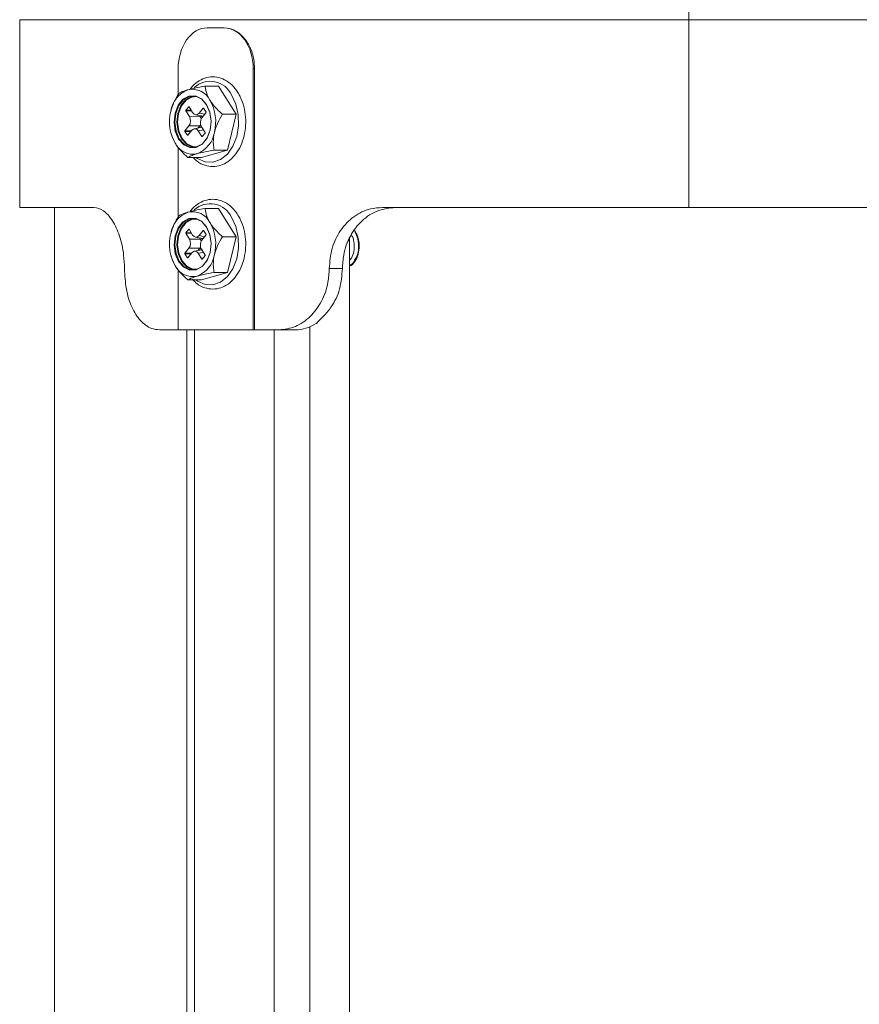
# Model space of a CAD drawing. Units: millimetres. Extents: x 1658 to 29422, y 12901 to 31170.
# Drawn here: x 18292 to 18292, y 14471 to 14471 of the extents above; entities that cross this region are included whole.
import ezdxf

# ---------------------------------------------------------------- set-up
doc = ezdxf.new("R2010")
doc.units = ezdxf.units.MM
doc.linetypes.add('SLD-Sólida', pattern=[0])
doc.layers.get('0').update_dxf_attribs({"color": 251})

msp = doc.modelspace()

# ---------------------------------------------------------------- linework, layer by layer
at = {"color": 92, "linetype": 'SLD-Sólida', "lineweight": 15}
for p, q in [((18291.88067371456, 14470.72786320965), (18291.88067371456, 14470.75086320965)), ((18291.88067577345, 14470.75086320965), (18291.88067371456, 14470.75086320965)), ((18291.88067577345, 14470.72786320965), (18291.88067577345, 14470.75086320965)), ((18291.96267616608, 14470.75086320965), (18291.88067577345, 14470.75086320965)), ((18291.96267616608, 14470.72786320965), (18291.96267616608, 14470.75086320965)), ((18292.39267616607, 14470.75086320965), (18291.96267616608, 14470.75086320965)), ((18291.90469329503, 14470.74986320965), (18291.90364372013, 14470.74986320965)), ((18291.90574286992, 14470.74986320965), (18291.90469329503, 14470.74986320965)), ((18291.90574286992, 14470.74986320965), (18291.90575160441, 14470.74986320965)), ((18291.90009707894, 14470.74486320965), (18291.90009707894, 14470.74167958316)), ((18291.90945645008, 14470.74486320965), (18291.90928951111, 14470.74486320965)), ((18291.90928951111, 14470.74486320965), (18291.90928951111, 14470.71286320965)), ((18291.90945645008, 14470.74486320965), (18291.90945645008, 14470.71286320965)), ((18291.90338523472, 14470.74273843951), (18291.90503278563, 14470.74273843951)), ((18291.90718877162, 14470.73926902007), (18291.90503278563, 14470.74273843951)), ((18291.90104299919, 14470.73976766332), (18291.90138454975, 14470.74019215577)), ((18291.90138454975, 14470.74019215577), (18291.90143422077, 14470.74018762528)), ((18291.9014377567, 14470.74018193524), (18291.90138454975, 14470.74019215577)), ((18291.90143422077, 14470.74018762528), (18291.90187059088, 14470.73948541711)), ((18291.90266532706, 14470.73941292924), (18291.90316186559, 14470.74003004682)), ((18291.90316186559, 14470.74003004682), (18291.90321153661, 14470.74002551633)), ((18291.90321507254, 14470.74001982629), (18291.90316186559, 14470.74003004682)), ((18291.90321153661, 14470.74002551633), (18291.90351169953, 14470.7395424932)), ((18291.90103979563, 14470.73969741824), (18291.90104299919, 14470.73976766332)), ((18291.90147616575, 14470.73899521007), (18291.90103979563, 14470.73969741824)), ((18291.90174358181, 14470.7396898005), (18291.90103979563, 14470.73969741824)), ((18291.90104299919, 14470.73976766332), (18291.90169961243, 14470.73976055618)), ((18291.90147616575, 14470.73899521007), (18291.90279917852, 14470.73898088987)), ((18291.90221794145, 14470.73922135932), (18291.90316088889, 14470.73904022838)), ((18291.90266532706, 14470.73941292924), (18291.90335428397, 14470.73928058738)), ((18291.90279917852, 14470.73898088987), (18291.90270827573, 14470.73912717092)), ((18291.90350849598, 14470.73947224812), (18291.90301195744, 14470.73885513053)), ((18291.90351169953, 14470.7395424932), (18291.90350849598, 14470.73947224812)), ((18291.90554122071, 14470.73926902007), (18291.90718877162, 14470.73926902007)), ((18291.90614217762, 14470.73489379022), (18291.90718877162, 14470.73926902007)), ((18291.90092837031, 14470.73725417119), (18291.90142490884, 14470.73787128877)), ((18291.90274792161, 14470.73785696857), (18291.90142490884, 14470.73787128877)), ((18291.90299274792, 14470.73767963848), (18291.90206925359, 14470.73750529885)), ((18291.90253583716, 14470.73759338169), (18291.90274792161, 14470.73785696857)), ((18291.90296884547, 14470.73770741743), (18291.9029382102, 14470.73766934271)), ((18291.90296070053, 14470.73773120924), (18291.90339707065, 14470.73702900107)), ((18291.90297577724, 14470.73767643471), (18291.90298272948, 14470.73768507523)), ((18291.90298668366, 14470.73767849366), (18291.90298272948, 14470.73768507523)), ((18291.89925255019, 14470.73682972291), (18291.89927782366, 14470.73674361582)), ((18291.90092516675, 14470.7371839261), (18291.90092837031, 14470.73725417119)), ((18291.90122532968, 14470.73670090298), (18291.90092516675, 14470.7371839261)), ((18291.90166088347, 14470.73717596276), (18291.90092516675, 14470.7371839261)), ((18291.90092837031, 14470.73725417119), (18291.90171694299, 14470.73724563573)), ((18291.90122532968, 14470.73670090298), (18291.90128819496, 14470.73671277085)), ((18291.90127500069, 14470.73669637249), (18291.90122532968, 14470.73670090298)), ((18291.90177153922, 14470.73731349007), (18291.90127500069, 14470.73669637249)), ((18291.90319192954, 14470.73735911479), (18291.9025662754, 14470.7372410022)), ((18291.90300264551, 14470.73653879403), (18291.9025662754, 14470.7372410022)), ((18291.90300264551, 14470.73653879403), (18291.9030655108, 14470.7365506619)), ((18291.90305231653, 14470.73653426354), (18291.90300264551, 14470.73653879403)), ((18291.90339386709, 14470.73695875599), (18291.90305231653, 14470.73653426354)), ((18291.90339707065, 14470.73702900107), (18291.90339386709, 14470.73695875599)), ((18291.90009707894, 14470.73524022094), (18291.90009707894, 14470.72667958316)), ((18291.90129204671, 14470.7339879798), (18291.90293959762, 14470.7339879798)), ((18291.90293959762, 14470.7339879798), (18291.90614217762, 14470.73489379022)), ((18291.90449462671, 14470.73489379022), (18291.90614217762, 14470.73489379022)), ((18291.88067371456, 14470.72786320965), (18291.88067577345, 14470.72786320965)), ((18291.88067577345, 14470.72786320965), (18291.88977798813, 14470.72786320965)), ((18291.88492547731, 14470.72786320965), (18291.88492547731, 14470.01436320965)), ((18291.88492708516, 14470.72786320965), (18291.88492708516, 14470.01436320965)), ((18291.90338523472, 14470.72773843951), (18291.90503278563, 14470.72773843951)), ((18291.90718877162, 14470.72426902007), (18291.90503278563, 14470.72773843951)), ((18291.9251276647, 14470.72786320965), (18291.96267616608, 14470.72786320965)), ((18291.96267616608, 14470.72786320965), (18292.30427476981, 14470.72786320965)), ((18291.90103979563, 14470.72469741824), (18291.90104299919, 14470.72476766332)), ((18291.90147616575, 14470.72399521007), (18291.90103979563, 14470.72469741824)), ((18291.90174358181, 14470.7246898005), (18291.90103979563, 14470.72469741824)), ((18291.90104299919, 14470.72476766332), (18291.90138454975, 14470.72519215577)), ((18291.90104299919, 14470.72476766332), (18291.90169961243, 14470.72476055618)), ((18291.90138454975, 14470.72519215577), (18291.90143422077, 14470.72518762528)), ((18291.9014377567, 14470.72518193524), (18291.90138454975, 14470.72519215577)), ((18291.90143422077, 14470.72518762528), (18291.90187059088, 14470.72448541711)), ((18291.90221794145, 14470.72422135932), (18291.90316088889, 14470.72404022838)), ((18291.90266532706, 14470.72441292924), (18291.90316186559, 14470.72503004682)), ((18291.90266532706, 14470.72441292924), (18291.90335428397, 14470.72428058738)), ((18291.90279917852, 14470.72398088987), (18291.90270827573, 14470.72412717092)), ((18291.90350849598, 14470.72447224812), (18291.90301195744, 14470.72385513053)), ((18291.90316186559, 14470.72503004682), (18291.90321153661, 14470.72502551633)), ((18291.90321507254, 14470.72501982629), (18291.90316186559, 14470.72503004682)), ((18291.90321153661, 14470.72502551633), (18291.90351169953, 14470.7245424932)), ((18291.90351169953, 14470.7245424932), (18291.90350849598, 14470.72447224812)), ((18291.90554122071, 14470.72426902007), (18291.90718877162, 14470.72426902007)), ((18291.90614217762, 14470.71989379022), (18291.90718877162, 14470.72426902007)), ((18291.90147616575, 14470.72399521007), (18291.90279917852, 14470.72398088987)), ((18291.92110802484, 14470.72345855231), (18291.92103975076, 14470.72388683141)), ((18291.92110802484, 14470.72408118336), (18291.92110802484, 14470.01436320965)), ((18291.89925255019, 14470.72182972291), (18291.89927782366, 14470.72174361582)), ((18291.90092516675, 14470.72218392611), (18291.90092837031, 14470.72225417119)), ((18291.90122532968, 14470.72170090298), (18291.90092516675, 14470.72218392611)), ((18291.90166088347, 14470.72217596276), (18291.90092516675, 14470.72218392611)), ((18291.90092837031, 14470.72225417119), (18291.90142490884, 14470.72287128877)), ((18291.90092837031, 14470.72225417119), (18291.90171694299, 14470.72224563573)), ((18291.90122532968, 14470.72170090298), (18291.90128819496, 14470.72171277085)), ((18291.90127500069, 14470.72169637248), (18291.90122532968, 14470.72170090298)), ((18291.90177153922, 14470.72231349007), (18291.90127500069, 14470.72169637248)), ((18291.90274792161, 14470.72285696857), (18291.90142490884, 14470.72287128877)), ((18291.90299274792, 14470.72267963848), (18291.90206925359, 14470.72250529885)), ((18291.90253583716, 14470.72259338169), (18291.90274792161, 14470.72285696857)), ((18291.90319192954, 14470.72235911479), (18291.9025662754, 14470.7222410022)), ((18291.90300264551, 14470.72153879403), (18291.9025662754, 14470.7222410022)), ((18291.90296884547, 14470.72270741743), (18291.9029382102, 14470.72266934271)), ((18291.90296070053, 14470.72273120924), (18291.90339707065, 14470.72202900107)), ((18291.90297577724, 14470.72267643471), (18291.90298272948, 14470.72268507523)), ((18291.90298668366, 14470.72267849366), (18291.90298272948, 14470.72268507523)), ((18291.90339386709, 14470.72195875599), (18291.90305231653, 14470.72153426354)), ((18291.90339707065, 14470.72202900107), (18291.90339386709, 14470.72195875599)), ((18291.92211903105, 14470.72203170491), (18291.92170981762, 14470.72142030865)), ((18291.92193734707, 14470.72175214827), (18291.92196974114, 14470.72180521315)), ((18291.90300264551, 14470.72153879403), (18291.9030655108, 14470.7215506619)), ((18291.90305231653, 14470.72153426354), (18291.90300264551, 14470.72153879403)), ((18291.92175199859, 14470.72126281111), (18291.92181864281, 14470.72128823243)), ((18291.90009707894, 14470.72024022094), (18291.90009707894, 14470.71286320965)), ((18291.90293959762, 14470.7189879798), (18291.90614217762, 14470.71989379022)), ((18291.90449462671, 14470.71989379022), (18291.90614217762, 14470.71989379022)), ((18291.92022942342, 14470.72036320965), (18291.91861753671, 14470.72036320965)), ((18291.90129204671, 14470.7189879798), (18291.90293959762, 14470.7189879798)), ((18291.90009707894, 14470.71286320965), (18291.89783754283, 14470.71286320965)), ((18291.90928951111, 14470.71286320965), (18291.90009707894, 14470.71286320965)), ((18291.90117884959, 14470.71286320965), (18291.90117884959, 14470.01436320965)), ((18291.90208682906, 14470.71286320965), (18291.90208682906, 14470.01436320965)), ((18291.90945645008, 14470.71286320965), (18291.90928951111, 14470.71286320965)), ((18291.91247675443, 14470.71286320965), (18291.90945645008, 14470.71286320965)), ((18291.91184494937, 14470.71286320965), (18291.91184494937, 14470.01436320965)), ((18291.91449139814, 14470.71286320965), (18291.91247675443, 14470.71286320965)), ((18291.91622901141, 14470.71323306966), (18291.91622901141, 14470.01436320965))]:
    msp.add_line(p, q, dxfattribs=at)
at = {"color": 92, "linetype": 'SLD-Sólida', "lineweight": 15, "flags": 128}
for points in [[(18291.9626761565, 14470.75286320965), (18291.96267615837, 14470.75282478021), (18291.96267616017, 14470.75271096872), (18291.96267616182, 14470.75252614888), (18291.96267616328, 14470.75227742321), (18291.96267616446, 14470.75197435012), (18291.96267616535, 14470.75162857652), (18291.96267616589, 14470.7512533903), (18291.96267616608, 14470.75086320965)], [(18291.90357119038, 14470.74048387739), (18291.9039811622, 14470.73953066567), (18291.90413587933, 14470.73843664152), (18291.90401668059, 14470.73733376041), (18291.90363794313, 14470.73635504607), (18291.90304534825, 14470.73561854589), (18291.90231037166, 14470.73521309267), (18291.90152166237, 14470.73518759005), (18291.90077435037, 14470.73554511402), (18291.90015857251, 14470.73624254192), (18291.89974860068, 14470.73719575364), (18291.89959388356, 14470.73828977778), (18291.89971308229, 14470.7393926589), (18291.90009181976, 14470.74037137324), (18291.90068441463, 14470.74110787341), (18291.90141939123, 14470.74151332663), (18291.90220810051, 14470.74153882925), (18291.90295541252, 14470.74118130528), (18291.90357119038, 14470.74048387739)], [(18291.90358218767, 14470.74044261926), (18291.90297838992, 14470.74112647852), (18291.90224561706, 14470.74147704677), (18291.90147225231, 14470.74145204031), (18291.90075157487, 14470.74105447529), (18291.90017050909, 14470.74033230391), (18291.89979914005, 14470.7393726307), (18291.89968226036, 14470.73829120642), (18291.89983396743, 14470.73721846679), (18291.90023596314, 14470.73628380004), (18291.90083976089, 14470.73559994079), (18291.90157253375, 14470.73524937254), (18291.9023458985, 14470.735274379), (18291.90306657593, 14470.73567194402), (18291.90364764173, 14470.7363941154), (18291.90401901076, 14470.73735378861), (18291.90413589045, 14470.73843521289), (18291.90398418338, 14470.73950795252), (18291.90358218767, 14470.74044261926)], [(18291.9020416573, 14470.73521879485), (18291.90183769752, 14470.73524937254), (18291.90110492466, 14470.73559994079), (18291.90050112691, 14470.73628380004), (18291.9000991312, 14470.73721846679), (18291.89994742413, 14470.73829120642), (18291.90006430382, 14470.7393726307), (18291.90043567286, 14470.74033230391), (18291.90101673865, 14470.74105447529), (18291.90173741609, 14470.74145204031), (18291.9020416573, 14470.74150762445)], [(18291.90237889045, 14470.74144235948), (18291.90179027717, 14470.74139075399), (18291.90108389889, 14470.74100107716), (18291.90051436218, 14470.74029323458), (18291.90015036158, 14470.73935260251), (18291.90003580093, 14470.73829263505), (18291.90018449794, 14470.73724117994), (18291.90057851755, 14470.73632505817), (18291.90117033518, 14470.73565476755), (18291.9018885689, 14470.73531115502), (18291.90237888873, 14470.73528405965)], [(18291.90227484423, 14470.7339879798), (18291.9024801602, 14470.73383951845), (18291.90339901983, 14470.73343264527), (18291.9043614273, 14470.73339144949), (18291.90529600525, 14470.73371898642), (18291.90613344033, 14470.73439096415), (18291.90681162379, 14470.73535754515), (18291.90728025787, 14470.73654704254), (18291.90750458613, 14470.73787123673), (18291.90746797116, 14470.7392319183), (18291.90717312854, 14470.74052817173), (18291.90664192538, 14470.74166385983)], [(18291.90357119038, 14470.72548387739), (18291.9039811622, 14470.72453066567), (18291.90413587933, 14470.72343664152), (18291.90401668059, 14470.72233376041), (18291.90363794313, 14470.72135504607), (18291.90304534825, 14470.72061854589), (18291.90231037166, 14470.72021309267), (18291.90152166237, 14470.72018759005), (18291.90077435037, 14470.72054511402), (18291.90015857251, 14470.72124254192), (18291.89974860068, 14470.72219575364), (18291.89959388356, 14470.72328977778), (18291.89971308229, 14470.7243926589), (18291.90009181976, 14470.72537137324), (18291.90068441463, 14470.72610787341), (18291.90141939123, 14470.72651332663), (18291.90220810051, 14470.72653882925), (18291.90295541252, 14470.72618130528), (18291.90357119038, 14470.72548387739)], [(18291.90227484423, 14470.7189879798), (18291.9024801602, 14470.71883951845), (18291.90339901983, 14470.71843264527), (18291.9043614273, 14470.71839144949), (18291.90529600525, 14470.71871898643), (18291.90613344033, 14470.71939096415), (18291.90681162379, 14470.72035754515), (18291.90728025787, 14470.72154704254), (18291.90750458613, 14470.72287123673), (18291.90746797116, 14470.7242319183), (18291.90717312854, 14470.72552817173), (18291.90664192538, 14470.72666385982)], [(18291.90358218767, 14470.72544261926), (18291.90297838992, 14470.72612647852), (18291.90224561706, 14470.72647704677), (18291.90147225231, 14470.72645204031), (18291.90075157487, 14470.72605447529), (18291.90017050909, 14470.72533230391), (18291.89979914005, 14470.7243726307), (18291.89968226036, 14470.72329120642), (18291.89983396743, 14470.72221846679), (18291.90023596314, 14470.72128380004), (18291.90083976089, 14470.72059994079), (18291.90157253375, 14470.72024937253), (18291.9023458985, 14470.720274379), (18291.90306657593, 14470.72067194402), (18291.90364764173, 14470.7213941154), (18291.90401901076, 14470.7223537886), (18291.90413589045, 14470.72343521289), (18291.90398418338, 14470.72450795252), (18291.90358218767, 14470.72544261926)], [(18291.90204165729, 14470.72021879486), (18291.90183769752, 14470.72024937253), (18291.90110492466, 14470.72059994079), (18291.90050112691, 14470.72128380004), (18291.9000991312, 14470.72221846679), (18291.89994742413, 14470.72329120642), (18291.90006430382, 14470.7243726307), (18291.90043567286, 14470.72533230391), (18291.90101673865, 14470.72605447529), (18291.90173741609, 14470.72645204031), (18291.90204165729, 14470.72650762445)], [(18291.90237895694, 14470.72644235255), (18291.90179027717, 14470.72639075399), (18291.90108389889, 14470.72600107716), (18291.90051436218, 14470.72529323458), (18291.90015036158, 14470.7243526025), (18291.90003580093, 14470.72329263506), (18291.90018449794, 14470.72224117994), (18291.90057851755, 14470.72132505817), (18291.90117033518, 14470.72065476755), (18291.9018885689, 14470.72031115502), (18291.90237895388, 14470.72028406644)]]:
    msp.add_lwpolyline(points, dxfattribs=at)
at = {"color": 92, "linetype": 'SLD-Sólida', "lineweight": 15}
for centre, radius, start, end in [((18291.90255616393, 14470.73910801718), 0.003413074476349569, 111.4113024087768, 170.9477407824831), ((18291.9018243427, 14470.73991916932), 0.002421578181997186, 26.60732563016887, 102.2585330172987), ((18291.90401857178, 14470.74040316907), 0.002910554118437326, 25.66728949559375, 131.9518321674502), ((18291.89941295273, 14470.73835613302), 0.005287179280144899, 346.0486510295274, 30.05015461698845), ((18291.90431681016, 14470.73837028628), 0.005287179280217294, 166.0486510295275, 210.0501546169884), ((18291.90274385436, 14470.7393522899), 0.0003754979969012756, 278.4725417002858, 311.7801770367399), ((18291.90269075507, 14470.73753456447), 0.0003274330759838855, 31.86388928259747, 79.94520021253079), ((18291.90117359896, 14470.73761840213), 0.003413074476363404, 291.4113024087768, 350.9477407824831), ((18291.90190542018, 14470.73680724999), 0.002421578182006702, 206.6073256301688, 282.2585330172988), ((18291.90401857178, 14470.72540316908), 0.002910554118436463, 25.66728949559375, 131.9518321674502), ((18291.90255616393, 14470.72410801718), 0.003413074476350223, 111.4113024087768, 170.9477407824831), ((18291.9018243427, 14470.72491916932), 0.002421578181997186, 26.60732563016887, 102.2585330172987), ((18291.89941295273, 14470.72335613302), 0.005287179280144636, 346.0486510295274, 30.05015461698845), ((18291.90431681016, 14470.72337028628), 0.005287179280217017, 166.0486510295275, 210.0501546169884), ((18291.90274385436, 14470.7243522899), 0.0003754979969027589, 278.4725417002858, 311.7801770367399), ((18291.90117359896, 14470.72261840213), 0.003413074476362499, 291.4113024087768, 350.9477407824831), ((18291.90269075507, 14470.72253456447), 0.0003274330759846762, 31.86388928259747, 79.94520021253079), ((18291.90190542018, 14470.72180724999), 0.002421578182007134, 206.6073256301688, 282.2585330172988)]:
    msp.add_arc(centre, radius, start, end, dxfattribs=at)
for centre, major_axis, ratio, start_param, end_param in [((18291.90364372013, 14470.74486320965), (0, 0.004999999999999773), 0.7093282380656301, 0, 1.570796326794897), ((18291.90574286992, 14470.74486320965), (0, 0.004999999999999773), 0.7093282380656414, 4.712388980384699, 6.283185307179586), ((18291.90104593492, 14470.7384701532), (-1.347209528489657e-06, 0.0008000295881222428), 0.7134629871490317, 3.865311466777707, 5.427087027591718), ((18291.90229405401, 14470.7400213646), (1.288260603473646e-06, 0.0008072189587182948), 0.7008110883714987, 2.297993824861038, 3.859769385668652), ((18291.90339093137, 14470.73825626611), (-1.347209528489657e-06, 0.0008000295881222428), 0.7134629871490317, 0.7237188132000244, 2.285494373998382), ((18291.90235370739, 14470.73845599796), (-4.924628486833171e-06, 0.0008000369772819338), 0.7401995029083208, 5.020323163277984, 5.423442520481046), ((18291.90214281227, 14470.7367050547), (1.288260603473646e-06, 0.0008072189587182948), 0.7008110883714987, 5.439586478449213, 7.001362039255454), ((18291.90235370739, 14470.73845599796), (-4.924628486833171e-06, 0.0008000369772819338), 0.7401995029083208, 3.861666959677255, 4.11954119644254), ((18291.90229405401, 14470.7250213646), (1.288260603473646e-06, 0.0008072189587182948), 0.7008110883714983, 2.297993824861038, 3.859769385668837), ((18291.90104593492, 14470.7234701532), (-1.347209528489657e-06, 0.00080002958812247), 0.7134629871488288, 3.865311466778038, 5.427087027591792), ((18291.90235370739, 14470.72345599796), (-4.924628486833171e-06, 0.0008000369772819338), 0.7401995029083208, 3.861666959677066, 4.119541303559678), ((18291.90339093137, 14470.72325626611), (-1.347209528489657e-06, 0.00080002958812247), 0.7134629871488288, 0.7237188131999772, 2.285494373998242), ((18291.90235370739, 14470.72345599796), (-4.924628486833171e-06, 0.0008000369772819338), 0.7401995029083208, 5.020323055769951, 5.423442520480833), ((18291.90214281227, 14470.7217050547), (1.288260603473646e-06, 0.0008072189587182948), 0.7008110883714987, 5.439586478449213, 7.001362039255641), ((18291.91556233167, 14470.72036320965), (0.002116571544768135, 0.007354034455943747), 0.6956878771006654, 3.339206068856992, 3.799385224908807)]:
    msp.add_ellipse(centre, major_axis=major_axis, ratio=ratio, start_param=start_param, end_param=end_param, dxfattribs=at)
for points, knots in [([(18291.9057516044, 14470.74986320965), (18291.90615855819, 14470.74980815479), (18291.90697248753, 14470.74969804213), (18291.90808411838, 14470.7488377208), (18291.90893428491, 14470.74757074543), (18291.9093909635, 14470.74616455104), (18291.90943779724, 14470.74523387666), (18291.90945645008, 14470.74486320965)], [0, 0, 0, 0, 0.214581675871937, 0.4291748354288825, 0.643560075542655, 0.8580378677659753, 1, 1, 1, 1]), ([(18291.90742015707, 14470.74192776683), (18291.90730220681, 14470.74210312388), (18291.90696356305, 14470.74260658669), (18291.90627010748, 14470.74326101779), (18291.90533424519, 14470.74375444692), (18291.90433681733, 14470.74391692473), (18291.90335163996, 14470.74375621965), (18291.90245608739, 14470.7432737194), (18291.90185259729, 14470.74278338093), (18291.9016107672, 14470.74240605905), (18291.90157570001, 14470.74235134453)], [0, 0, 0, 0, 0.0817279926235546, 0.2346469957781738, 0.3868474406003354, 0.5360011675330895, 0.6822580715390436, 0.8277902017375031, 0.9750282780502709, 1, 1, 1, 1]), ([(18291.90018265473, 14470.74183262909), (18291.90026733743, 14470.74188193979), (18291.90049407069, 14470.74201396647), (18291.90091419591, 14470.74217191722), (18291.90127366787, 14470.74227505669), (18291.90131018545, 14470.7422855343)], [0, 0, 0, 0, 0.3487821223540312, 0.933844902429329, 1, 1, 1, 1]), ([(18291.90131018545, 14470.7422855343), (18291.90157468263, 14470.74235447496), (18291.90218566586, 14470.74251372652), (18291.90295113841, 14470.74265712106), (18291.90338523472, 14470.74273843951)], [0, 0, 0, 0, 0.4329041415964907, 1, 1, 1, 1]), ([(18291.90338523472, 14470.74273843951), (18291.90344141763, 14470.74238373085), (18291.90352889016, 14470.7418314764), (18291.90386812239, 14470.74122181169), (18291.90398946844, 14470.74100372979)], [0, 0, 0, 0, 0.6422920676049826, 1, 1, 1, 1]), ([(18291.89918559845, 14470.73964501416), (18291.89930166362, 14470.740020295), (18291.89953955031, 14470.74078946906), (18291.89996485609, 14470.74147934457), (18291.90018265473, 14470.74183262909)], [0, 0, 0, 0, 0.4879010575769517, 1, 1, 1, 1]), ([(18291.9019340919, 14470.7339879798), (18291.90209371945, 14470.73382060409), (18291.90251345969, 14470.73338049006), (18291.90334505937, 14470.73298095153), (18291.90433762545, 14470.73280674389), (18291.90532123026, 14470.73297237454), (18291.90622900606, 14470.73343804962), (18291.90702414354, 14470.73417653177), (18291.90767025452, 14470.73515338165), (18291.90813081757, 14470.73631970322), (18291.90837645363, 14470.73760761764), (18291.90839256778, 14470.73894218328), (18291.90817434322, 14470.74024311941), (18291.90781658352, 14470.74124145939), (18291.90751762389, 14470.74175902883), (18291.90742015707, 14470.74192776683)], [0, 0, 0, 0, 0.0513645359325028, 0.1350629255214575, 0.2170848918313524, 0.297509787981499, 0.3775305195582357, 0.4584838634369157, 0.5408643937498975, 0.6241592356200746, 0.7077697613730706, 0.7914626662551482, 0.8752945201549462, 0.9593435149597402, 1, 1, 1, 1]), ([(18291.90398946844, 14470.74100372979), (18291.90406436356, 14470.740889862), (18291.90435457846, 14470.74044862989), (18291.90489465027, 14470.73985594946), (18291.90537836916, 14470.73941684985), (18291.90554122071, 14470.73926902007)], [0, 0, 0, 0, 0.1874733695744794, 0.7264501523589832, 1, 1, 1, 1]), ([(18291.90554122071, 14470.73926902007), (18291.90532340451, 14470.73891570533), (18291.90489809953, 14470.73822582773), (18291.90466021735, 14470.73745665354), (18291.90454416443, 14470.73708140515)], [0, 0, 0, 0, 0.512141208233595, 1, 1, 1, 1]), ([(18291.89974029444, 14470.73572268951), (18291.8996103515, 14470.73594273182), (18291.89940860531, 14470.73628436403), (18291.89934667851, 14470.73659411241), (18291.89932463822, 14470.73670435458)], [0, 0, 0, 0, 0.644091187612566, 1, 1, 1, 1]), ([(18291.90454416443, 14470.73708140515), (18291.90452111849, 14470.73697558925), (18291.90440908679, 14470.73646119363), (18291.90438249488, 14470.73570663214), (18291.90446370166, 14470.73511796541), (18291.90449462671, 14470.73489379022)], [0, 0, 0, 0, 0.1381973984112976, 0.6718096221172031, 1, 1, 1, 1]), ([(18291.90129204671, 14470.7339879798), (18291.90112919515, 14470.73413580957), (18291.90064547627, 14470.73457490918), (18291.90010540445, 14470.73516758961), (18291.89981518955, 14470.73560882173), (18291.89974029444, 14470.73572268951)], [0, 0, 0, 0, 0.2735498476406765, 0.812526630426283, 0.9999999999999999, 0.9999999999999999, 0.9999999999999999, 0.9999999999999999]), ([(18291.90241957743, 14470.73444088501), (18291.90238419156, 14470.73443073607), (18291.90207388193, 14470.73434173687), (18291.90163345442, 14470.73418338635), (18291.90140095061, 14470.73405031153), (18291.90129204671, 14470.7339879798)], [0, 0, 0, 0, 0.0640416255593809, 0.5616006733307037, 1, 1, 1, 1]), ([(18291.90449462671, 14470.73489379022), (18291.90406604961, 14470.73481354561), (18291.90330059627, 14470.73467022601), (18291.90268882024, 14470.73451097252), (18291.90241957743, 14470.73444088501)], [0, 0, 0, 0, 0.5598997063491464, 1, 1, 1, 1]), ([(18291.88977798813, 14470.72786320965), (18291.89017089246, 14470.72778103539), (18291.89095674836, 14470.72761667697), (18291.89208166537, 14470.72632943782), (18291.89296326859, 14470.72443227611), (18291.89344776252, 14470.72232236759), (18291.8934978458, 14470.72092310358), (18291.89351788586, 14470.72036320965)], [0, 0, 0, 0, 0.2144413055298929, 0.4289083892065397, 0.6429087317446711, 0.8571154347477211, 1, 1, 1, 1]), ([(18291.90131018545, 14470.7272855343), (18291.90157468263, 14470.72735447496), (18291.90218566586, 14470.72751372652), (18291.90295113841, 14470.72765712106), (18291.90338523472, 14470.72773843951)], [0, 0, 0, 0, 0.4329041415964907, 1, 1, 1, 1]), ([(18291.90742015707, 14470.72692776683), (18291.90730220681, 14470.72710312388), (18291.90696356305, 14470.72760658669), (18291.90627010748, 14470.72826101779), (18291.90533424519, 14470.72875444692), (18291.90433681733, 14470.72891692473), (18291.90335163996, 14470.72875621965), (18291.90245608739, 14470.7282737194), (18291.90185259729, 14470.72778338093), (18291.9016107672, 14470.72740605905), (18291.90157570001, 14470.72735134453)], [0, 0, 0, 0, 0.0817279926235546, 0.2346469957781738, 0.3868474406003354, 0.5360011675330895, 0.6822580715390436, 0.8277902017375031, 0.9750282780502709, 1, 1, 1, 1]), ([(18291.90338523472, 14470.72773843951), (18291.90344141763, 14470.72738373085), (18291.90352889016, 14470.7268314764), (18291.90386812239, 14470.72622181169), (18291.90398946844, 14470.72600372979)], [0, 0, 0, 0, 0.6422920676049826, 1, 1, 1, 1]), ([(18291.91861753671, 14470.72036320965), (18291.91868734075, 14470.72120632507), (18291.91882694947, 14470.72289256364), (18291.91992239681, 14470.72513973472), (18291.92155505972, 14470.72683449005), (18291.9233946562, 14470.72773450103), (18291.9246329133, 14470.72782646502), (18291.9251276647, 14470.72786320965)], [0, 0, 0, 0, 0.2144983457878904, 0.4289986573846877, 0.6434185575632465, 0.8575262201438022, 1, 1, 1, 1]), ([(18291.92674659554, 14470.72786320965), (18291.92599957316, 14470.72778109222), (18291.92450543167, 14470.72761684671), (18291.92255688584, 14470.7263300597), (18291.92110545338, 14470.72443335814), (18291.9203395256, 14470.72232336388), (18291.92026090324, 14470.7209236465), (18291.92022942342, 14470.72036320965)], [0, 0, 0, 0, 0.2144217389102386, 0.4288712419307552, 0.6428180438434532, 0.8569868944613895, 1, 1, 1, 1]), ([(18291.89918559845, 14470.72464501416), (18291.89930166362, 14470.725020295), (18291.89953955031, 14470.72578946906), (18291.89996485609, 14470.72647934457), (18291.90018265473, 14470.72683262909)], [0, 0, 0, 0, 0.4879010575769517, 1, 1, 1, 1]), ([(18291.90018265473, 14470.72683262909), (18291.90026733743, 14470.72688193979), (18291.90049407069, 14470.72701396647), (18291.90091419591, 14470.72717191722), (18291.90127366787, 14470.72727505669), (18291.90131018545, 14470.7272855343)], [0, 0, 0, 0, 0.3487821223540312, 0.933844902429329, 1, 1, 1, 1]), ([(18291.90185859566, 14470.71906063075), (18291.90204221052, 14470.71886672735), (18291.90248529204, 14470.71839881853), (18291.90334447177, 14470.71797979902), (18291.90433777819, 14470.71780704346), (18291.90532118992, 14470.71797229542), (18291.90622901698, 14470.71843807103), (18291.90702414054, 14470.71917652589), (18291.90767025534, 14470.72015338326), (18291.90813081735, 14470.72131970278), (18291.9083764537, 14470.72260761775), (18291.90839256777, 14470.72394218325), (18291.90817434323, 14470.72524311942), (18291.90781658352, 14470.72624145939), (18291.90751762389, 14470.72675902883), (18291.90742015707, 14470.72692776683)], [0, 0, 0, 0, 0.05876796862644981, 0.1418131511433679, 0.2231949936860184, 0.3029922300784196, 0.3823884561176883, 0.4627100160757187, 0.5444476242815629, 0.627092408485864, 0.7100504128822752, 0.7930901534965964, 0.8762677587292671, 0.9596608102348688, 1, 1, 1, 1]), ([(18291.90398946844, 14470.72600372979), (18291.90406436356, 14470.725889862), (18291.90435457846, 14470.72544862988), (18291.90489465027, 14470.72485594946), (18291.90537836916, 14470.72441684985), (18291.90554122071, 14470.72426902007)], [0, 0, 0, 0, 0.1874733695744794, 0.7264501523589832, 1, 1, 1, 1]), ([(18291.90554122071, 14470.72426902007), (18291.90532340451, 14470.72391570533), (18291.90489809953, 14470.72322582773), (18291.90466021735, 14470.72245665354), (18291.90454416443, 14470.72208140515)], [0, 0, 0, 0, 0.5121412082335943, 1, 1, 1, 1]), ([(18291.92110802484, 14470.72068603304), (18291.92111914056, 14470.72068821579), (18291.92136461196, 14470.72073641813), (18291.9217741484, 14470.72122090869), (18291.92219553994, 14470.72208254282), (18291.9223226053, 14470.72317912321), (18291.92217855212, 14470.72424355294), (18291.92186896415, 14470.72479635991), (18291.92173105348, 14470.72504261616)], [0, 0, 0, 0, 0.009778084094283882, 0.2159320147156177, 0.422085945336459, 0.6282398759581583, 0.8343938065787807, 1, 1, 1, 1]), ([(18291.92110802484, 14470.72072299382), (18291.92130905903, 14470.72087274412), (18291.92172396426, 14470.72118180688), (18291.92212670472, 14470.7220877539), (18291.92225908766, 14470.72316558388), (18291.92212112312, 14470.72421889788), (18291.92182158176, 14470.72475918237), (18291.92169241193, 14470.72499216677)], [0, 0, 0, 0, 0.2000744401028832, 0.4129244388586588, 0.6257744376136719, 0.8386244363699079, 1, 1, 1, 1]), ([(18291.92110802484, 14470.72141296832), (18291.9211466892, 14470.72144493754), (18291.92136091127, 14470.7216220648), (18291.92160146031, 14470.72224517641), (18291.92171922348, 14470.72315012808), (18291.92162206764, 14470.72398383772), (18291.92140600484, 14470.72438794712), (18291.92133349196, 14470.72452357035)], [0, 0, 0, 0, 0.05911810691189546, 0.3275472611055077, 0.5959764152995941, 0.8644055694936735, 1, 1, 1, 1]), ([(18291.92133330927, 14470.72452333183), (18291.92140580143, 14470.72438774853), (18291.92162182425, 14470.72398371739), (18291.92171896708, 14470.72315015034), (18291.92160122624, 14470.72224534272), (18291.92136076324, 14470.72162237604), (18291.92114663172, 14470.7214453068), (18291.92110802484, 14470.72141338207)], [0, 0, 0, 0, 0.1355870700091721, 0.404042344093436, 0.6724976181792558, 0.940952892265241, 1, 1, 1, 1]), ([(18291.89974029444, 14470.72072268952), (18291.8996103515, 14470.72094273182), (18291.89940860531, 14470.72128436403), (18291.89934667851, 14470.72159411241), (18291.89932463822, 14470.72170435458)], [0, 0, 0, 0, 0.644091187612566, 1, 1, 1, 1]), ([(18291.90454416443, 14470.72208140515), (18291.90452111849, 14470.72197558925), (18291.90440908679, 14470.72146119363), (18291.90438249488, 14470.72070663214), (18291.90446370166, 14470.72011796541), (18291.90449462671, 14470.71989379022)], [0, 0, 0, 0, 0.1381973984112951, 0.6718096221172021, 1, 1, 1, 1]), ([(18291.90129204671, 14470.7189879798), (18291.90112919515, 14470.71913580958), (18291.90064547627, 14470.71957490918), (18291.90010540445, 14470.72016758961), (18291.89981518955, 14470.72060882173), (18291.89974029444, 14470.72072268952)], [0, 0, 0, 0, 0.2735498476406765, 0.812526630426283, 0.9999999999999999, 0.9999999999999999, 0.9999999999999999, 0.9999999999999999]), ([(18291.89351788586, 14470.72036320965), (18291.89356225471, 14470.71952009423), (18291.89365099282, 14470.71783385567), (18291.89435366962, 14470.71558668459), (18291.89542111585, 14470.71389192926), (18291.89664981957, 14470.71299191827), (18291.89749846327, 14470.71289995429), (18291.89783754283, 14470.71286320965)], [0, 0, 0, 0, 0.2144983457879012, 0.4289986573846808, 0.6434185575632543, 0.8575262201437883, 1, 1, 1, 1]), ([(18291.90241957743, 14470.71944088501), (18291.90238419156, 14470.71943073607), (18291.90207388193, 14470.71934173687), (18291.90163345442, 14470.71918338635), (18291.90140095061, 14470.71905031153), (18291.90129204671, 14470.7189879798)], [0, 0, 0, 0, 0.0640416255593809, 0.5616006733307037, 1, 1, 1, 1]), ([(18291.90449462671, 14470.71989379022), (18291.90406604961, 14470.71981354561), (18291.90330059627, 14470.71967022601), (18291.90268882024, 14470.71951097252), (18291.90241957743, 14470.71944088501)], [0, 0, 0, 0, 0.5598997063491464, 1, 1, 1, 1]), ([(18291.91247675443, 14470.71286320965), (18291.91314803689, 14470.71294538392), (18291.9144906825, 14470.71310974233), (18291.91633288438, 14470.71439698148), (18291.91774494584, 14470.7162941432), (18291.91850751768, 14470.71840405171), (18291.91858609514, 14470.71980331573), (18291.91861753671, 14470.72036320965)], [0, 0, 0, 0, 0.2144413055299, 0.4289083892065326, 0.642908731744654, 0.8571154347477065, 1, 1, 1, 1]), ([(18291.92022942342, 14470.72036320965), (18291.92015839754, 14470.71952198839), (18291.92001634509, 14470.71783953755), (18291.91907258671, 14470.71583239761), (18291.91823216157, 14470.71489428322), (18291.9179023632, 14470.71452614978)], [0, 0, 0, 0, 0.3779452343416645, 0.7558942004445921, 1, 1, 1, 1]), ([(18291.9179023632, 14470.71452614978), (18291.91768850364, 14470.71432018313), (18291.91737787539, 14470.71402101923), (18291.91720269828, 14470.71381649907), (18291.91714812609, 14470.71375278577)], [0, 0, 0, 0, 0.6884742450107149, 1, 1, 1, 1]), ([(18291.91714812609, 14470.71375278577), (18291.91712721829, 14470.71373032451), (18291.91709452046, 14470.71369519723), (18291.91703625178, 14470.71365713635), (18291.91701524156, 14470.71364341255)], [0, 0, 0, 0, 0.6394251232525433, 1, 1, 1, 1])]:
    msp.add_open_spline(points, degree=3, knots=knots, dxfattribs=at)

doc.saveas('drawing.dxf')
